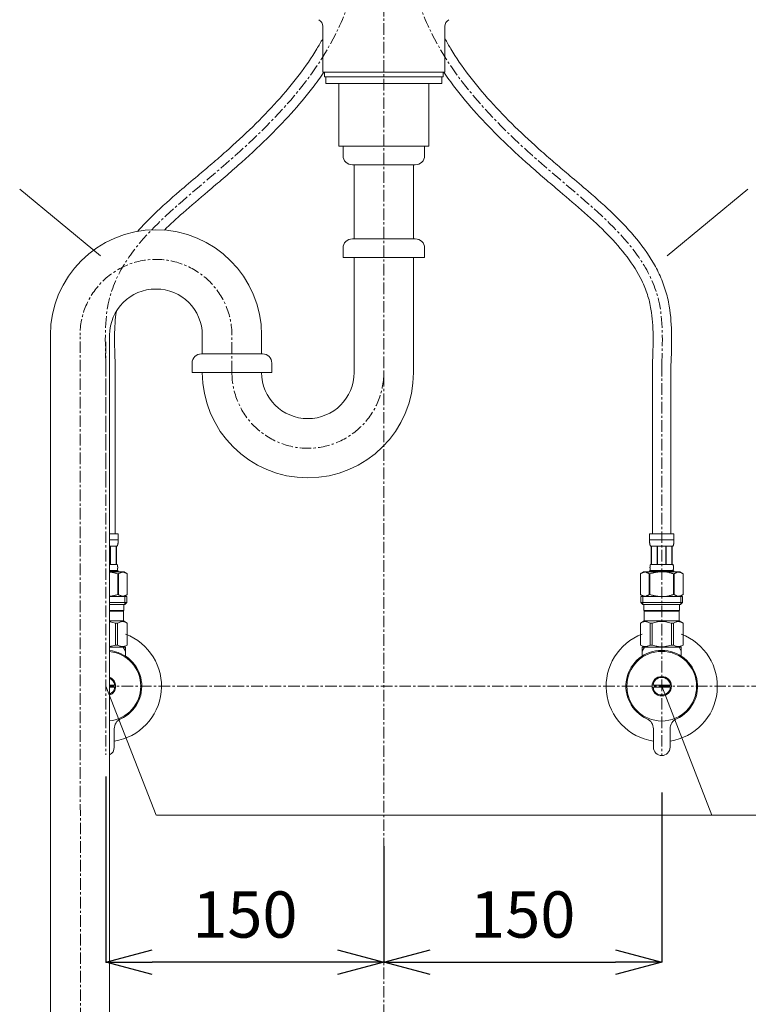
# Model space of a CAD drawing. Units: millimetres. Extents: x 327 to 4527, y -1393 to 4235.
# Drawn here: x 1430 to 1823, y 1296 to 1828 of the extents above; entities that cross this region are included whole.
import ezdxf

# ---------------------------------------------------------------- set-up
doc = ezdxf.new("R2010")
doc.units = ezdxf.units.MM
doc.linetypes.add('CENTER1', pattern=[10, 6.25, -1.25, 1.25, -1.25])
doc.layers.get('0').update_dxf_attribs({"lineweight": 5})
for name, color, linetype, lineweight in [('中心線', 1, 'CENTER1', 0), ('寸法', 3, 'Continuous', 5), ('文字', 4, 'Continuous', 15), ('止水栓', 252, 'Continuous', 15), ('洗面', 150, 'Continuous', 15), ('配管', 31, 'Continuous', 15)]:
    doc.layers.add(name, color=color, linetype=linetype, lineweight=lineweight)
doc.styles.add('japanese', font='romans.shx', dxfattribs={"bigfont": 'bigfont.shx'})
doc.dimstyles.new('KIHON', dxfattribs={"dimscale": 10, "dimtxt": 2.5, "dimasz": 2.5, "dimexe": 0, "dimexo": 2, "dimgap": 1, "dimtad": 1, "dimdec": 0, "dimdsep": 46, "dimtxsty": 'japanese', "dimblk": 'OPEN30', "dimcen": 2.5, "dimadec": 0, "dimazin": 0, "dimtfac": 1, "dimtdec": 0, "dimtmove": 0, "dimatfit": 0, "dimfxl": 1, "dimarcsym": 0})

# ---------------------------------------------------------------- blocks, each defined once
blk = doc.blocks.new('_Open30')
at = {"color": 0, "linetype": 'ByBlock', "lineweight": -2}
for p, q in [((-1, 0.268), (0, 0)), ((0, 0), (-1, -0.268)), ((0, 0), (-1, 0))]:
    blk.add_line(p, q, dxfattribs=at)
blk = doc.blocks.new('*D23')
at = {"layer": 'Defpoints', "color": 0, "transparency": 16777216}
for p in [(1776.54, 1430.09), (1626.54, 1401.22), (1776.54, 1318.53)]:
    blk.add_point(p, dxfattribs=at)
at = {"layer": '寸法', "color": 0, "lineweight": -2, "transparency": 16777216}
for p, q in [((1776.54, 1410.09), (1776.54, 1318.53)), ((1626.54, 1381.22), (1626.54, 1318.53)), ((1651.54, 1318.53), (1751.54, 1318.53))]:
    blk.add_line(p, q, dxfattribs=at)
at = {"layer": '寸法', "color": 0, "lineweight": -2, "transparency": 16777216, "xscale": 25, "yscale": 25, "zscale": 25, "rotation": 180}
blk.add_blockref('_Open30', (1626.54, 1318.53), dxfattribs=at)
at = {"layer": '寸法', "color": 0, "lineweight": -2, "transparency": 16777216, "xscale": 25, "yscale": 25, "zscale": 25}
blk.add_blockref('_Open30', (1776.54, 1318.53), dxfattribs=at)
at = {"layer": '寸法', "color": 0, "transparency": 16777216, "insert": (1701.54, 1341.03), "char_height": 25, "attachment_point": 5, "style": 'japanese'}
blk.add_mtext('150', dxfattribs=at)
blk = doc.blocks.new('*D24')
at = {"layer": 'Defpoints', "color": 0, "transparency": 16777216}
for p in [(1476.54, 1438.83), (1626.54, 1401.22), (1476.54, 1318.53)]:
    blk.add_point(p, dxfattribs=at)
at = {"layer": '寸法', "color": 0, "lineweight": -2, "transparency": 16777216}
for p, q in [((1476.54, 1418.83), (1476.54, 1318.53)), ((1626.54, 1381.22), (1626.54, 1318.53)), ((1601.54, 1318.53), (1501.54, 1318.53))]:
    blk.add_line(p, q, dxfattribs=at)
at = {"layer": '寸法', "color": 0, "lineweight": -2, "transparency": 16777216, "xscale": 25, "yscale": 25, "zscale": 25, "rotation": 180}
blk.add_blockref('_Open30', (1476.54, 1318.53), dxfattribs=at)
at = {"layer": '寸法', "color": 0, "lineweight": -2, "transparency": 16777216, "xscale": 25, "yscale": 25, "zscale": 25}
blk.add_blockref('_Open30', (1626.54, 1318.53), dxfattribs=at)
at = {"layer": '寸法', "color": 0, "transparency": 16777216, "insert": (1551.54, 1341.03), "char_height": 25, "attachment_point": 5, "style": 'japanese'}
blk.add_mtext('150', dxfattribs=at)

msp = doc.modelspace()

# ---------------------------------------------------------------- linework, layer by layer
at = {"layer": '中心線'}
for p, q in [((1626.54, 2125.64), (1626.54, 1036.49)), ((1462.96, 1047.59), (1462.54, 1657.11)), ((1544.54, 1637.11), (1544.54, 1658.11)), ((1476.54, 1653.59), (1476.54, 1580.59)), ((1476.54, 1641.2), (1476.54, 1430.59)), ((1776.54, 1641.2), (1776.54, 1430.59)), ((1851.19, 1467.59), (1478.54, 1467.59))]:
    msp.add_line(p, q, dxfattribs=at)
for centre, start, end in [((1503.54, 1657.11), 0, 180), ((1585.54, 1637.11), 180, 0)]:
    msp.add_arc(centre, 41, start, end, dxfattribs=at)
for points in [[(1476.54, 1641.2), (1478.26, 1676.23), (1536.19, 1745.3), (1601.92, 1822.7), (1621.54, 1942.6)], [(1776.54, 1641.2), (1774.81, 1676.23), (1716.89, 1745.3), (1651.16, 1822.7), (1631.54, 1942.6)]]:
    msp.add_spline(points, degree=3, dxfattribs=at)
at = {"layer": '文字'}
for p, q in [((1429.99, 1735.96), (1473.58, 1700.09)), ((1823.09, 1735.96), (1779.5, 1700.09)), ((1476.54, 1467.59), (1503.64, 1397.97)), ((1776.54, 1467.59), (1803.64, 1397.97)), ((1503.78, 1397.97), (1914.68, 1397.97))]:
    msp.add_line(p, q, dxfattribs=at)
at = {"layer": '止水栓'}
for p, q in [((1481.54, 1641.2), (1481.54, 1549.86)), ((1771.54, 1641.2), (1771.54, 1549.86)), ((1781.54, 1641.2), (1781.54, 1549.86)), ((1483.14, 1549.86), (1478.54, 1549.86)), ((1483.14, 1549.86), (1483.14, 1546.44)), ((1769.94, 1549.86), (1769.94, 1546.44)), ((1769.94, 1549.86), (1783.14, 1549.86)), ((1783.14, 1546.44), (1783.14, 1549.86)), ((1478.54, 1546.56), (1483.14, 1546.56)), ((1478.54, 1543.26), (1482.59, 1543.26)), ((1478.74, 1543.26), (1478.74, 1533.36)), ((1478.97, 1543.26), (1478.97, 1533.36)), ((1482.06, 1543.26), (1482.06, 1533.36)), ((1482.08, 1543.26), (1482.08, 1533.36)), ((1482.18, 1543.26), (1482.18, 1533.36)), ((1482.59, 1543.26), (1482.64, 1543.36)), ((1482.64, 1543.36), (1482.69, 1543.46)), ((1482.69, 1543.46), (1482.74, 1543.56)), ((1482.74, 1543.56), (1482.78, 1543.67)), ((1482.78, 1543.67), (1482.81, 1543.77)), ((1482.81, 1543.77), (1482.85, 1543.88)), ((1482.85, 1543.88), (1482.88, 1543.98)), ((1482.88, 1543.98), (1482.91, 1544.09)), ((1482.91, 1544.09), (1482.93, 1544.2)), ((1482.93, 1544.2), (1482.96, 1544.31)), ((1482.96, 1544.31), (1482.98, 1544.42)), ((1482.98, 1544.42), (1483, 1544.53)), ((1483, 1544.53), (1483.01, 1544.64)), ((1483.01, 1544.64), (1483.03, 1544.75)), ((1483.03, 1544.75), (1483.05, 1544.86)), ((1483.05, 1544.86), (1483.06, 1544.97)), ((1483.06, 1544.97), (1483.07, 1545.08)), ((1483.07, 1545.08), (1483.08, 1545.19)), ((1483.08, 1545.19), (1483.09, 1545.3)), ((1483.09, 1545.3), (1483.1, 1545.42)), ((1483.1, 1545.42), (1483.11, 1545.53)), ((1483.11, 1545.53), (1483.12, 1545.64)), ((1483.12, 1545.76), (1483.13, 1545.87)), ((1483.12, 1545.64), (1483.12, 1545.76)), ((1483.13, 1546.1), (1483.14, 1546.21)), ((1483.13, 1545.98), (1483.13, 1546.1)), ((1483.13, 1545.87), (1483.13, 1545.98)), ((1483.14, 1546.33), (1483.14, 1546.44)), ((1483.14, 1546.21), (1483.14, 1546.33)), ((1783.14, 1546.56), (1769.94, 1546.56)), ((1769.94, 1546.33), (1769.94, 1546.44)), ((1769.94, 1546.21), (1769.94, 1546.33)), ((1769.95, 1546.1), (1769.94, 1546.21)), ((1769.95, 1545.98), (1769.95, 1546.1)), ((1769.95, 1545.87), (1769.95, 1545.98)), ((1769.96, 1545.76), (1769.95, 1545.87)), ((1769.96, 1545.64), (1769.96, 1545.76)), ((1769.97, 1545.53), (1769.96, 1545.64)), ((1769.98, 1545.42), (1769.97, 1545.53)), ((1769.99, 1545.3), (1769.98, 1545.42)), ((1770, 1545.19), (1769.99, 1545.3)), ((1770.01, 1545.08), (1770, 1545.19)), ((1770.02, 1544.97), (1770.01, 1545.08)), ((1770.03, 1544.86), (1770.02, 1544.97)), ((1770.05, 1544.75), (1770.03, 1544.86)), ((1770.06, 1544.64), (1770.05, 1544.75)), ((1770.08, 1544.53), (1770.06, 1544.64)), ((1770.1, 1544.42), (1770.08, 1544.53)), ((1770.12, 1544.31), (1770.1, 1544.42)), ((1770.15, 1544.2), (1770.12, 1544.31)), ((1770.17, 1544.09), (1770.15, 1544.2)), ((1770.2, 1543.98), (1770.17, 1544.09)), ((1770.23, 1543.88), (1770.2, 1543.98)), ((1770.27, 1543.77), (1770.23, 1543.88)), ((1770.3, 1543.67), (1770.27, 1543.77)), ((1770.34, 1543.56), (1770.3, 1543.67)), ((1770.39, 1543.46), (1770.34, 1543.56)), ((1770.44, 1543.36), (1770.39, 1543.46)), ((1770.49, 1543.26), (1770.44, 1543.36)), ((1782.59, 1543.26), (1770.49, 1543.26)), ((1770.9, 1543.26), (1770.9, 1533.36)), ((1771, 1543.26), (1771, 1533.36)), ((1771.02, 1543.26), (1771.02, 1533.36)), ((1774.11, 1543.26), (1774.11, 1533.36)), ((1774.34, 1543.26), (1774.34, 1533.36)), ((1778.74, 1543.26), (1778.74, 1533.36)), ((1778.97, 1543.26), (1778.97, 1533.36)), ((1782.06, 1533.36), (1782.06, 1543.26)), ((1782.08, 1543.26), (1782.08, 1533.36)), ((1782.18, 1543.26), (1782.18, 1533.36)), ((1782.59, 1543.26), (1782.64, 1543.36)), ((1782.64, 1543.36), (1782.69, 1543.46)), ((1782.69, 1543.46), (1782.74, 1543.56)), ((1782.74, 1543.56), (1782.78, 1543.67)), ((1782.78, 1543.67), (1782.81, 1543.77)), ((1782.81, 1543.77), (1782.85, 1543.88)), ((1782.85, 1543.88), (1782.88, 1543.98)), ((1782.88, 1543.98), (1782.91, 1544.09)), ((1782.88, 1543.98), (1782.91, 1544.09)), ((1782.91, 1544.09), (1782.93, 1544.2)), ((1782.93, 1544.2), (1782.96, 1544.31)), ((1782.96, 1544.31), (1782.98, 1544.42)), ((1782.98, 1544.42), (1783, 1544.53)), ((1783, 1544.53), (1783.01, 1544.64)), ((1783.01, 1544.64), (1783.03, 1544.75)), ((1783.03, 1544.75), (1783.05, 1544.86)), ((1783.05, 1544.86), (1783.06, 1544.97)), ((1783.06, 1544.97), (1783.07, 1545.08)), ((1783.07, 1545.08), (1783.08, 1545.19)), ((1783.08, 1545.19), (1783.09, 1545.3)), ((1783.09, 1545.3), (1783.1, 1545.42)), ((1783.1, 1545.42), (1783.11, 1545.53)), ((1783.11, 1545.53), (1783.12, 1545.64)), ((1783.12, 1545.76), (1783.13, 1545.87)), ((1783.12, 1545.64), (1783.12, 1545.76)), ((1783.13, 1546.1), (1783.14, 1546.21)), ((1783.13, 1545.98), (1783.13, 1546.1)), ((1783.13, 1545.87), (1783.13, 1545.98)), ((1783.14, 1546.33), (1783.14, 1546.44)), ((1783.14, 1546.21), (1783.14, 1546.33)), ((1482.59, 1533.36), (1478.54, 1533.36)), ((1482.62, 1533.31), (1482.59, 1533.36)), ((1482.64, 1533.26), (1482.62, 1533.31)), ((1482.66, 1533.21), (1482.64, 1533.26)), ((1482.68, 1533.16), (1482.66, 1533.21)), ((1482.7, 1533.11), (1482.68, 1533.16)), ((1482.71, 1533.06), (1482.7, 1533.11)), ((1482.73, 1533.01), (1482.71, 1533.06)), ((1482.74, 1532.96), (1482.73, 1533.01)), ((1482.75, 1532.91), (1482.74, 1532.96)), ((1482.76, 1532.86), (1482.75, 1532.91)), ((1482.77, 1532.81), (1482.76, 1532.86)), ((1482.78, 1532.76), (1482.77, 1532.81)), ((1482.79, 1532.71), (1482.78, 1532.76)), ((1482.8, 1532.66), (1482.79, 1532.71)), ((1482.81, 1532.61), (1482.8, 1532.66)), ((1482.82, 1532.56), (1482.81, 1532.61)), ((1482.82, 1532.51), (1482.82, 1532.56)), ((1482.83, 1532.46), (1482.82, 1532.51)), ((1482.84, 1532.41), (1482.83, 1532.46)), ((1482.84, 1532.36), (1482.84, 1532.41)), ((1482.85, 1532.31), (1482.84, 1532.36)), ((1482.85, 1532.26), (1482.85, 1532.31)), ((1482.86, 1532.21), (1482.85, 1532.26)), ((1482.86, 1532.16), (1482.86, 1532.21)), ((1482.86, 1532.11), (1482.86, 1532.16)), ((1482.87, 1532.06), (1482.86, 1532.11)), ((1482.87, 1532.01), (1482.87, 1532.06)), ((1482.87, 1531.96), (1482.87, 1532.01)), ((1482.87, 1531.91), (1482.87, 1531.96)), ((1482.87, 1531.86), (1482.87, 1531.91)), ((1482.87, 1531.81), (1482.87, 1531.86)), ((1482.88, 1531.76), (1482.87, 1531.81)), ((1482.87, 1531.61), (1482.88, 1531.66)), ((1482.88, 1531.71), (1482.88, 1531.76)), ((1482.88, 1531.66), (1482.88, 1531.71)), ((1770.2, 1531.81), (1770.21, 1531.86)), ((1770.2, 1531.76), (1770.2, 1531.81)), ((1770.2, 1531.71), (1770.2, 1531.76)), ((1770.2, 1531.66), (1770.2, 1531.71)), ((1770.2, 1531.61), (1770.2, 1531.66)), ((1770.21, 1532.06), (1770.22, 1532.11)), ((1770.21, 1532.01), (1770.21, 1532.06)), ((1770.21, 1531.96), (1770.21, 1532.01)), ((1770.21, 1531.91), (1770.21, 1531.96)), ((1770.21, 1531.86), (1770.21, 1531.91)), ((1770.22, 1532.21), (1770.23, 1532.26)), ((1770.22, 1532.16), (1770.22, 1532.21)), ((1770.22, 1532.11), (1770.22, 1532.16)), ((1770.23, 1532.31), (1770.24, 1532.36)), ((1770.23, 1532.26), (1770.23, 1532.31)), ((1770.24, 1532.41), (1770.25, 1532.46)), ((1770.24, 1532.36), (1770.24, 1532.41)), ((1770.25, 1532.51), (1770.26, 1532.56)), ((1770.25, 1532.46), (1770.25, 1532.51)), ((1770.26, 1532.56), (1770.27, 1532.61)), ((1770.27, 1532.61), (1770.28, 1532.66)), ((1770.28, 1532.66), (1770.29, 1532.71)), ((1770.29, 1532.76), (1770.3, 1532.81)), ((1770.29, 1532.71), (1770.29, 1532.76)), ((1770.3, 1532.81), (1770.32, 1532.86)), ((1770.32, 1532.86), (1770.33, 1532.91)), ((1770.33, 1532.91), (1770.34, 1532.96)), ((1770.34, 1532.96), (1770.35, 1533.01)), ((1770.35, 1533.01), (1770.37, 1533.06)), ((1770.37, 1533.06), (1770.38, 1533.11)), ((1770.38, 1533.11), (1770.4, 1533.16)), ((1770.4, 1533.16), (1770.42, 1533.21)), ((1770.42, 1533.21), (1770.44, 1533.26)), ((1770.44, 1533.26), (1770.46, 1533.31)), ((1770.46, 1533.31), (1770.49, 1533.36)), ((1770.49, 1533.36), (1782.59, 1533.36)), ((1782.62, 1533.31), (1782.59, 1533.36)), ((1782.64, 1533.26), (1782.62, 1533.31)), ((1782.66, 1533.21), (1782.64, 1533.26)), ((1782.68, 1533.16), (1782.66, 1533.21)), ((1782.7, 1533.11), (1782.68, 1533.16)), ((1782.71, 1533.06), (1782.7, 1533.11)), ((1782.73, 1533.01), (1782.71, 1533.06)), ((1782.74, 1532.96), (1782.73, 1533.01)), ((1782.75, 1532.91), (1782.74, 1532.96)), ((1782.76, 1532.86), (1782.75, 1532.91)), ((1782.77, 1532.81), (1782.76, 1532.86)), ((1782.78, 1532.76), (1782.77, 1532.81)), ((1782.79, 1532.71), (1782.78, 1532.76)), ((1782.8, 1532.66), (1782.79, 1532.71)), ((1782.81, 1532.61), (1782.8, 1532.66)), ((1782.82, 1532.56), (1782.81, 1532.61)), ((1782.82, 1532.51), (1782.82, 1532.56)), ((1782.83, 1532.46), (1782.82, 1532.51)), ((1782.84, 1532.41), (1782.83, 1532.46)), ((1782.84, 1532.36), (1782.84, 1532.41)), ((1782.85, 1532.31), (1782.84, 1532.36)), ((1782.85, 1532.26), (1782.85, 1532.31)), ((1782.86, 1532.21), (1782.85, 1532.26)), ((1782.86, 1532.16), (1782.86, 1532.21)), ((1782.86, 1532.11), (1782.86, 1532.16)), ((1782.87, 1532.06), (1782.86, 1532.11)), ((1782.87, 1532.01), (1782.87, 1532.06)), ((1782.87, 1531.96), (1782.87, 1532.01)), ((1782.87, 1531.91), (1782.87, 1531.96)), ((1782.87, 1531.91), (1782.87, 1531.96)), ((1782.87, 1531.86), (1782.87, 1531.91)), ((1782.87, 1531.81), (1782.87, 1531.86)), ((1782.88, 1531.76), (1782.87, 1531.81)), ((1782.87, 1531.61), (1782.88, 1531.66)), ((1782.88, 1531.71), (1782.88, 1531.76)), ((1782.88, 1531.66), (1782.88, 1531.71)), ((1478.54, 1530.06), (1482.59, 1530.06)), ((1478.54, 1529.84), (1483.14, 1529.84)), ((1486.39, 1529.29), (1478.54, 1529.29)), ((1478.54, 1529.25), (1478.65, 1529.23)), ((1478.65, 1529.23), (1479.07, 1529.17)), ((1479.07, 1529.17), (1479.49, 1529.11)), ((1479.91, 1529.04), (1479.49, 1529.11)), ((1479.49, 1529.11), (1479.91, 1529.04)), ((1479.91, 1529.04), (1480.33, 1528.96)), ((1480.33, 1528.96), (1479.91, 1529.04)), ((1480.33, 1528.96), (1480.75, 1528.87)), ((1481.18, 1528.78), (1480.75, 1528.87)), ((1480.75, 1528.87), (1481.18, 1528.78)), ((1481.61, 1528.68), (1481.18, 1528.78)), ((1481.18, 1528.78), (1481.61, 1528.68)), ((1482.04, 1528.57), (1481.61, 1528.68)), ((1481.61, 1528.68), (1482.04, 1528.57)), ((1482.47, 1528.45), (1482.04, 1528.57)), ((1482.04, 1528.57), (1482.47, 1528.45)), ((1482.91, 1528.33), (1482.47, 1528.45)), ((1482.47, 1528.45), (1482.91, 1528.33)), ((1482.59, 1530.06), (1482.62, 1530.11)), ((1482.59, 1530.06), (1482.59, 1529.84)), ((1482.62, 1530.11), (1482.64, 1530.16)), ((1482.64, 1530.16), (1482.66, 1530.21)), ((1482.66, 1530.21), (1482.68, 1530.26)), ((1482.68, 1530.26), (1482.7, 1530.31)), ((1482.7, 1530.31), (1482.71, 1530.36)), ((1482.71, 1530.36), (1482.73, 1530.41)), ((1482.73, 1530.41), (1482.74, 1530.46)), ((1482.74, 1530.46), (1482.75, 1530.51)), ((1482.75, 1530.51), (1482.76, 1530.56)), ((1482.76, 1530.56), (1482.77, 1530.61)), ((1482.77, 1530.61), (1482.78, 1530.66)), ((1482.78, 1530.66), (1482.79, 1530.71)), ((1482.79, 1530.71), (1482.8, 1530.76)), ((1482.8, 1530.76), (1482.81, 1530.81)), ((1482.81, 1530.81), (1482.82, 1530.86)), ((1482.81, 1530.81), (1482.82, 1530.86)), ((1482.82, 1530.91), (1482.83, 1530.96)), ((1482.82, 1530.86), (1482.82, 1530.91)), ((1482.83, 1530.96), (1482.84, 1531.01)), ((1482.84, 1531.06), (1482.85, 1531.11)), ((1482.84, 1531.01), (1482.84, 1531.06)), ((1482.85, 1531.16), (1482.86, 1531.21)), ((1482.85, 1531.11), (1482.85, 1531.16)), ((1482.86, 1531.31), (1482.87, 1531.36)), ((1482.86, 1531.26), (1482.86, 1531.31)), ((1482.86, 1531.21), (1482.86, 1531.26)), ((1482.87, 1531.56), (1482.87, 1531.61)), ((1482.87, 1531.51), (1482.87, 1531.56)), ((1482.87, 1531.46), (1482.87, 1531.51)), ((1482.87, 1531.41), (1482.87, 1531.46)), ((1482.87, 1531.36), (1482.87, 1531.41)), ((1482.91, 1528.33), (1482.91, 1517.04)), ((1483.26, 1528.33), (1482.91, 1528.33)), ((1483.14, 1529.84), (1483.14, 1529.29)), ((1483.26, 1528.33), (1483.48, 1528.45)), ((1483.48, 1528.45), (1483.26, 1528.33)), ((1483.26, 1528.33), (1483.26, 1517.04)), ((1483.7, 1528.57), (1483.48, 1528.45)), ((1483.48, 1528.45), (1483.7, 1528.57)), ((1483.92, 1528.68), (1483.7, 1528.57)), ((1483.7, 1528.57), (1483.92, 1528.68)), ((1484.13, 1528.78), (1483.92, 1528.68)), ((1483.92, 1528.68), (1484.13, 1528.78)), ((1484.13, 1528.78), (1484.34, 1528.87)), ((1484.34, 1528.87), (1484.13, 1528.78)), ((1484.55, 1528.96), (1484.34, 1528.87)), ((1484.76, 1529.04), (1484.55, 1528.96)), ((1484.97, 1529.11), (1484.76, 1529.04)), ((1485.18, 1529.17), (1484.97, 1529.11)), ((1485.39, 1529.23), (1485.18, 1529.17)), ((1485.6, 1529.29), (1485.39, 1529.23)), ((1485.91, 1529.23), (1485.7, 1529.29)), ((1486.12, 1529.17), (1485.91, 1529.23)), ((1486.33, 1529.11), (1486.12, 1529.17)), ((1486.54, 1529.04), (1486.33, 1529.11)), ((1486.39, 1529.29), (1488.04, 1528.33)), ((1486.75, 1528.96), (1486.54, 1529.04)), ((1486.96, 1528.87), (1486.75, 1528.96)), ((1487.17, 1528.78), (1486.96, 1528.87)), ((1487.39, 1528.68), (1487.17, 1528.78)), ((1487.6, 1528.57), (1487.39, 1528.68)), ((1487.82, 1528.45), (1487.6, 1528.57)), ((1488.04, 1528.33), (1487.82, 1528.45)), ((1488.04, 1528.33), (1488.04, 1528.33)), ((1488.04, 1528.33), (1488.04, 1517.04)), ((1488.04, 1528.33), (1488.04, 1517.04)), ((1766.69, 1529.29), (1765.04, 1528.33)), ((1765.04, 1528.33), (1765.26, 1528.45)), ((1765.04, 1528.33), (1765.04, 1528.33)), ((1765.04, 1528.33), (1765.04, 1517.04)), ((1765.04, 1528.33), (1765.04, 1517.04)), ((1765.26, 1528.45), (1765.48, 1528.57)), ((1765.48, 1528.57), (1765.69, 1528.68)), ((1765.69, 1528.68), (1765.9, 1528.78)), ((1765.9, 1528.78), (1766.12, 1528.87)), ((1766.12, 1528.87), (1766.33, 1528.96)), ((1766.33, 1528.96), (1766.54, 1529.04)), ((1766.54, 1529.04), (1766.75, 1529.11)), ((1766.69, 1529.29), (1786.39, 1529.29)), ((1766.75, 1529.11), (1766.96, 1529.17)), ((1766.96, 1529.17), (1767.17, 1529.23)), ((1767.17, 1529.23), (1767.38, 1529.29)), ((1767.48, 1529.29), (1767.69, 1529.23)), ((1767.69, 1529.23), (1767.9, 1529.17)), ((1767.9, 1529.17), (1768.11, 1529.11)), ((1768.11, 1529.11), (1768.32, 1529.04)), ((1768.32, 1529.04), (1768.53, 1528.96)), ((1768.53, 1528.96), (1768.74, 1528.87)), ((1768.95, 1528.78), (1768.74, 1528.87)), ((1768.74, 1528.87), (1768.95, 1528.78)), ((1768.95, 1528.78), (1769.16, 1528.68)), ((1769.16, 1528.68), (1768.95, 1528.78)), ((1769.16, 1528.68), (1769.38, 1528.57)), ((1769.38, 1528.57), (1769.16, 1528.68)), ((1769.38, 1528.57), (1769.6, 1528.45)), ((1769.6, 1528.45), (1769.38, 1528.57)), ((1769.82, 1528.33), (1769.6, 1528.45)), ((1769.6, 1528.45), (1769.82, 1528.33)), ((1769.82, 1528.33), (1769.82, 1517.04)), ((1769.82, 1528.33), (1770.17, 1528.33)), ((1769.94, 1529.84), (1769.94, 1529.29)), ((1783.14, 1529.84), (1769.94, 1529.84)), ((1770.17, 1528.33), (1770.61, 1528.45)), ((1770.61, 1528.45), (1770.17, 1528.33)), ((1770.17, 1528.33), (1770.17, 1517.04)), ((1770.21, 1531.56), (1770.2, 1531.61)), ((1770.21, 1531.51), (1770.21, 1531.56)), ((1770.21, 1531.46), (1770.21, 1531.51)), ((1770.21, 1531.41), (1770.21, 1531.46)), ((1770.21, 1531.36), (1770.21, 1531.41)), ((1770.22, 1531.31), (1770.21, 1531.36)), ((1770.22, 1531.26), (1770.22, 1531.31)), ((1770.22, 1531.21), (1770.22, 1531.26)), ((1770.23, 1531.16), (1770.22, 1531.21)), ((1770.23, 1531.11), (1770.23, 1531.16)), ((1770.24, 1531.06), (1770.23, 1531.11)), ((1770.24, 1531.01), (1770.24, 1531.06)), ((1770.25, 1530.96), (1770.24, 1531.01)), ((1770.25, 1530.91), (1770.25, 1530.96)), ((1770.26, 1530.86), (1770.25, 1530.91)), ((1770.27, 1530.81), (1770.26, 1530.86)), ((1770.27, 1530.81), (1770.26, 1530.86)), ((1770.28, 1530.76), (1770.27, 1530.81)), ((1770.29, 1530.71), (1770.28, 1530.76)), ((1770.29, 1530.66), (1770.29, 1530.71)), ((1770.3, 1530.61), (1770.29, 1530.66)), ((1770.32, 1530.56), (1770.3, 1530.61)), ((1770.33, 1530.51), (1770.32, 1530.56)), ((1770.34, 1530.46), (1770.33, 1530.51)), ((1770.35, 1530.41), (1770.34, 1530.46)), ((1770.37, 1530.36), (1770.35, 1530.41)), ((1770.38, 1530.31), (1770.37, 1530.36)), ((1770.4, 1530.26), (1770.38, 1530.31)), ((1770.42, 1530.21), (1770.4, 1530.26)), ((1770.44, 1530.16), (1770.42, 1530.21)), ((1770.46, 1530.11), (1770.44, 1530.16)), ((1770.49, 1530.06), (1770.46, 1530.11)), ((1782.59, 1530.06), (1770.49, 1530.06)), ((1770.49, 1530.06), (1770.49, 1529.84)), ((1770.61, 1528.45), (1771.04, 1528.57)), ((1771.04, 1528.57), (1770.61, 1528.45)), ((1771.04, 1528.57), (1771.47, 1528.68)), ((1771.47, 1528.68), (1771.04, 1528.57)), ((1771.47, 1528.68), (1771.9, 1528.78)), ((1771.9, 1528.78), (1771.47, 1528.68)), ((1771.9, 1528.78), (1772.33, 1528.87)), ((1772.33, 1528.87), (1771.9, 1528.78)), ((1772.75, 1528.96), (1772.33, 1528.87)), ((1773.17, 1529.04), (1772.75, 1528.96)), ((1772.75, 1528.96), (1773.17, 1529.04)), ((1773.17, 1529.04), (1773.59, 1529.11)), ((1773.59, 1529.11), (1773.17, 1529.04)), ((1774.01, 1529.17), (1773.59, 1529.11)), ((1774.43, 1529.23), (1774.01, 1529.17)), ((1774.85, 1529.29), (1774.43, 1529.23)), ((1782.47, 1528.45), (1782.91, 1528.33)), ((1782.59, 1530.06), (1782.62, 1530.11)), ((1782.59, 1530.06), (1782.59, 1529.84)), ((1782.62, 1530.11), (1782.64, 1530.16)), ((1782.64, 1530.16), (1782.66, 1530.21)), ((1782.66, 1530.21), (1782.68, 1530.26)), ((1782.68, 1530.26), (1782.7, 1530.31)), ((1782.7, 1530.31), (1782.71, 1530.36)), ((1782.71, 1530.36), (1782.73, 1530.41)), ((1782.73, 1530.41), (1782.74, 1530.46)), ((1782.74, 1530.46), (1782.75, 1530.51)), ((1782.75, 1530.51), (1782.76, 1530.56)), ((1782.76, 1530.56), (1782.77, 1530.61)), ((1782.77, 1530.61), (1782.78, 1530.66)), ((1782.78, 1530.66), (1782.79, 1530.71)), ((1782.79, 1530.71), (1782.8, 1530.76)), ((1782.8, 1530.76), (1782.81, 1530.81)), ((1782.81, 1530.81), (1782.82, 1530.86)), ((1782.82, 1530.91), (1782.83, 1530.96)), ((1782.82, 1530.86), (1782.82, 1530.91)), ((1782.83, 1530.96), (1782.84, 1531.01)), ((1782.84, 1531.06), (1782.85, 1531.11)), ((1782.84, 1531.01), (1782.84, 1531.06)), ((1782.85, 1531.16), (1782.86, 1531.21)), ((1782.85, 1531.11), (1782.85, 1531.16)), ((1782.86, 1531.31), (1782.87, 1531.36)), ((1782.86, 1531.26), (1782.86, 1531.31)), ((1782.86, 1531.21), (1782.86, 1531.26)), ((1782.87, 1531.56), (1782.87, 1531.61)), ((1782.87, 1531.51), (1782.87, 1531.56)), ((1782.87, 1531.46), (1782.87, 1531.51)), ((1782.87, 1531.41), (1782.87, 1531.46)), ((1782.87, 1531.36), (1782.87, 1531.41)), ((1782.91, 1528.33), (1782.91, 1517.04)), ((1783.26, 1528.33), (1782.91, 1528.33)), ((1783.14, 1529.84), (1783.14, 1529.29)), ((1783.48, 1528.45), (1783.26, 1528.33)), ((1783.26, 1528.33), (1783.48, 1528.45)), ((1783.26, 1528.33), (1783.26, 1517.04)), ((1783.48, 1528.45), (1783.7, 1528.57)), ((1783.7, 1528.57), (1783.48, 1528.45)), ((1783.92, 1528.68), (1783.7, 1528.57)), ((1783.7, 1528.57), (1783.92, 1528.68)), ((1783.92, 1528.68), (1784.13, 1528.78)), ((1784.13, 1528.78), (1783.92, 1528.68)), ((1784.34, 1528.87), (1784.13, 1528.78)), ((1784.13, 1528.78), (1784.34, 1528.87)), ((1784.55, 1528.96), (1784.34, 1528.87)), ((1784.34, 1528.87), (1784.55, 1528.96)), ((1784.76, 1529.04), (1784.55, 1528.96)), ((1784.55, 1528.96), (1784.76, 1529.04)), ((1784.97, 1529.11), (1784.76, 1529.04)), ((1785.18, 1529.17), (1784.97, 1529.11)), ((1785.39, 1529.23), (1785.18, 1529.17)), ((1785.6, 1529.29), (1785.39, 1529.23)), ((1785.91, 1529.23), (1785.7, 1529.29)), ((1786.12, 1529.17), (1785.91, 1529.23)), ((1786.33, 1529.11), (1786.12, 1529.17)), ((1786.54, 1529.04), (1786.33, 1529.11)), ((1786.39, 1529.29), (1788.04, 1528.33)), ((1786.75, 1528.96), (1786.54, 1529.04)), ((1786.96, 1528.87), (1786.75, 1528.96)), ((1787.17, 1528.78), (1786.96, 1528.87)), ((1787.39, 1528.68), (1787.17, 1528.78)), ((1787.6, 1528.57), (1787.39, 1528.68)), ((1787.82, 1528.45), (1787.6, 1528.57)), ((1788.04, 1528.33), (1787.82, 1528.45)), ((1788.04, 1528.33), (1788.04, 1517.04)), ((1788.04, 1528.33), (1788.04, 1528.33)), ((1478.23, 1516.09), (1478.65, 1516.14)), ((1487.81, 1516.09), (1478.54, 1516.09)), ((1478.65, 1516.14), (1479.07, 1516.2)), ((1479.07, 1516.2), (1479.49, 1516.26)), ((1479.49, 1516.26), (1479.91, 1516.34)), ((1479.91, 1516.34), (1480.33, 1516.42)), ((1480.33, 1516.42), (1480.75, 1516.5)), ((1480.75, 1516.5), (1481.18, 1516.6)), ((1481.18, 1516.6), (1481.61, 1516.7)), ((1481.61, 1516.7), (1482.04, 1516.8)), ((1482.04, 1516.8), (1482.47, 1516.92)), ((1482.47, 1516.92), (1482.91, 1517.04)), ((1483.26, 1517.04), (1482.91, 1517.04)), ((1483.26, 1517.04), (1483.48, 1516.92)), ((1483.48, 1516.92), (1483.7, 1516.8)), ((1483.7, 1516.8), (1483.92, 1516.7)), ((1483.92, 1516.7), (1484.13, 1516.6)), ((1484.13, 1516.6), (1484.34, 1516.5)), ((1484.34, 1516.5), (1484.55, 1516.42)), ((1484.55, 1516.42), (1484.76, 1516.34)), ((1484.76, 1516.34), (1484.97, 1516.26)), ((1484.97, 1516.26), (1485.18, 1516.2)), ((1485.18, 1516.2), (1485.39, 1516.14)), ((1485.39, 1516.14), (1485.6, 1516.09)), ((1485.7, 1516.09), (1485.91, 1516.14)), ((1485.91, 1516.14), (1486.12, 1516.2)), ((1486.12, 1516.2), (1486.33, 1516.26)), ((1486.33, 1516.26), (1486.54, 1516.34)), ((1488.04, 1517.04), (1486.39, 1516.09)), ((1486.54, 1516.34), (1486.75, 1516.42)), ((1486.75, 1516.42), (1486.96, 1516.5)), ((1486.77, 1516.09), (1486.77, 1511.69)), ((1486.96, 1516.5), (1487.17, 1516.6)), ((1487.17, 1516.6), (1487.39, 1516.7)), ((1487.39, 1516.7), (1487.6, 1516.8)), ((1487.6, 1516.8), (1487.82, 1516.92)), ((1487.81, 1516.09), (1487.81, 1512.79)), ((1487.82, 1516.92), (1488.04, 1517.04)), ((1488.04, 1517.04), (1488.04, 1517.04)), ((1765.26, 1516.92), (1765.04, 1517.04)), ((1765.04, 1517.04), (1765.04, 1517.04)), ((1765.04, 1517.04), (1766.69, 1516.09)), ((1765.48, 1516.8), (1765.26, 1516.92)), ((1765.26, 1516.09), (1765.26, 1512.79)), ((1765.26, 1516.09), (1787.81, 1516.09)), ((1765.69, 1516.7), (1765.48, 1516.8)), ((1765.9, 1516.6), (1765.69, 1516.7)), ((1766.12, 1516.5), (1765.9, 1516.6)), ((1766.33, 1516.42), (1766.12, 1516.5)), ((1766.31, 1516.09), (1766.31, 1511.69)), ((1766.54, 1516.34), (1766.33, 1516.42)), ((1766.75, 1516.26), (1766.54, 1516.34)), ((1766.96, 1516.2), (1766.75, 1516.26)), ((1767.17, 1516.14), (1766.96, 1516.2)), ((1767.38, 1516.09), (1767.17, 1516.14)), ((1767.69, 1516.14), (1767.48, 1516.09)), ((1767.9, 1516.2), (1767.69, 1516.14)), ((1768.11, 1516.26), (1767.9, 1516.2)), ((1768.32, 1516.34), (1768.11, 1516.26)), ((1768.53, 1516.42), (1768.32, 1516.34)), ((1768.74, 1516.5), (1768.53, 1516.42)), ((1768.95, 1516.6), (1768.74, 1516.5)), ((1769.16, 1516.7), (1768.95, 1516.6)), ((1769.38, 1516.8), (1769.16, 1516.7)), ((1769.6, 1516.92), (1769.38, 1516.8)), ((1769.82, 1517.04), (1769.6, 1516.92)), ((1769.82, 1517.04), (1770.17, 1517.04)), ((1770.61, 1516.92), (1770.17, 1517.04)), ((1771.04, 1516.8), (1770.61, 1516.92)), ((1771.47, 1516.7), (1771.04, 1516.8)), ((1771.9, 1516.6), (1771.47, 1516.7)), ((1772.33, 1516.5), (1771.9, 1516.6)), ((1772.75, 1516.42), (1772.33, 1516.5)), ((1773.17, 1516.34), (1772.75, 1516.42)), ((1773.59, 1516.26), (1773.17, 1516.34)), ((1774.01, 1516.2), (1773.59, 1516.26)), ((1774.43, 1516.14), (1774.01, 1516.2)), ((1774.85, 1516.09), (1774.43, 1516.14)), ((1782.47, 1516.92), (1782.91, 1517.04)), ((1783.26, 1517.04), (1782.91, 1517.04)), ((1783.26, 1517.04), (1783.48, 1516.92)), ((1783.48, 1516.92), (1783.7, 1516.8)), ((1783.7, 1516.8), (1783.92, 1516.7)), ((1783.92, 1516.7), (1784.13, 1516.6)), ((1784.13, 1516.6), (1784.34, 1516.5)), ((1784.34, 1516.5), (1784.55, 1516.42)), ((1784.55, 1516.42), (1784.76, 1516.34)), ((1784.76, 1516.34), (1784.97, 1516.26)), ((1784.97, 1516.26), (1785.18, 1516.2)), ((1785.18, 1516.2), (1785.39, 1516.14)), ((1785.39, 1516.14), (1785.6, 1516.09)), ((1785.7, 1516.09), (1785.91, 1516.14)), ((1785.91, 1516.14), (1786.12, 1516.2)), ((1786.12, 1516.2), (1786.33, 1516.26)), ((1786.33, 1516.26), (1786.54, 1516.34)), ((1788.04, 1517.04), (1786.39, 1516.09)), ((1786.54, 1516.34), (1786.75, 1516.42)), ((1786.75, 1516.42), (1786.96, 1516.5)), ((1786.77, 1516.09), (1786.77, 1511.69)), ((1786.96, 1516.5), (1787.17, 1516.6)), ((1787.17, 1516.6), (1787.39, 1516.7)), ((1787.39, 1516.7), (1787.6, 1516.8)), ((1787.6, 1516.8), (1787.82, 1516.92)), ((1787.81, 1516.09), (1787.81, 1512.79)), ((1787.82, 1516.92), (1788.04, 1517.04)), ((1788.04, 1517.04), (1788.04, 1517.04)), ((1478.54, 1512.79), (1487.81, 1512.79)), ((1478.54, 1511.69), (1486.77, 1511.69)), ((1486.16, 1511.69), (1486.16, 1508.39)), ((1487.81, 1512.79), (1486.71, 1511.69)), ((1787.81, 1512.79), (1765.26, 1512.79)), ((1765.26, 1512.79), (1766.36, 1511.69)), ((1786.77, 1511.69), (1766.31, 1511.69)), ((1766.91, 1511.69), (1766.91, 1508.39)), ((1786.16, 1511.69), (1786.16, 1508.39)), ((1787.81, 1512.79), (1786.71, 1511.69)), ((1486.16, 1508.39), (1478.54, 1508.39)), ((1486.03, 1508.06), (1478.54, 1508.06)), ((1485.7, 1508.39), (1486.03, 1508.06)), ((1486.03, 1508.06), (1486.03, 1502.89)), ((1766.91, 1508.39), (1786.16, 1508.39)), ((1767.38, 1508.39), (1767.05, 1508.06)), ((1767.05, 1508.06), (1767.05, 1502.89)), ((1767.05, 1508.06), (1786.03, 1508.06)), ((1785.7, 1508.39), (1786.03, 1508.06)), ((1786.03, 1508.06), (1786.03, 1502.89)), ((1478.54, 1502.89), (1486.03, 1502.89)), ((1480.21, 1502.06), (1479.47, 1502.2)), ((1480.21, 1502.06), (1479.47, 1502.2)), ((1480.97, 1501.9), (1480.21, 1502.06)), ((1481.73, 1501.71), (1480.97, 1501.9)), ((1481.73, 1501.71), (1481.73, 1489.76)), ((1481.73, 1501.71), (1482.85, 1501.71)), ((1483.23, 1501.9), (1482.85, 1501.71)), ((1482.85, 1501.71), (1482.85, 1489.76)), ((1483.61, 1502.06), (1483.23, 1501.9)), ((1483.98, 1502.2), (1483.61, 1502.06)), ((1484.35, 1502.32), (1483.98, 1502.2)), ((1484.71, 1502.42), (1484.35, 1502.32)), ((1485.08, 1502.49), (1484.71, 1502.42)), ((1486.17, 1502.42), (1485.8, 1502.49)), ((1488.07, 1501.71), (1486.03, 1502.89)), ((1486.54, 1502.32), (1486.17, 1502.42)), ((1486.91, 1502.2), (1486.54, 1502.32)), ((1486.91, 1502.2), (1486.54, 1502.32)), ((1487.28, 1502.06), (1486.91, 1502.2)), ((1487.28, 1502.06), (1486.91, 1502.2)), ((1487.66, 1501.9), (1487.28, 1502.06)), ((1487.66, 1501.9), (1487.28, 1502.06)), ((1488.04, 1501.71), (1487.66, 1501.9)), ((1488.04, 1501.71), (1488.04, 1489.76)), ((1488.04, 1501.71), (1488.07, 1501.71)), ((1488.05, 1501.72), (1488.07, 1501.71)), ((1488.07, 1501.71), (1488.05, 1501.72)), ((1488.07, 1501.71), (1488.07, 1489.76)), ((1765.01, 1501.71), (1767.05, 1502.89)), ((1765.03, 1501.72), (1765.01, 1501.71)), ((1765.01, 1501.71), (1765.03, 1501.72)), ((1765.01, 1501.71), (1765.01, 1489.76)), ((1765.04, 1501.71), (1765.01, 1501.71)), ((1765.04, 1501.71), (1765.42, 1501.9)), ((1765.04, 1501.71), (1765.04, 1489.76)), ((1765.42, 1501.9), (1765.8, 1502.06)), ((1765.42, 1501.9), (1765.8, 1502.06)), ((1765.8, 1502.06), (1766.17, 1502.2)), ((1765.8, 1502.06), (1766.17, 1502.2)), ((1766.17, 1502.2), (1766.54, 1502.32)), ((1766.17, 1502.2), (1766.54, 1502.32)), ((1766.54, 1502.32), (1766.91, 1502.42)), ((1766.91, 1502.42), (1767.28, 1502.49)), ((1786.03, 1502.89), (1767.05, 1502.89)), ((1768, 1502.49), (1768.36, 1502.42)), ((1768.36, 1502.42), (1768.73, 1502.32)), ((1768.73, 1502.32), (1769.1, 1502.2)), ((1769.1, 1502.2), (1769.47, 1502.06)), ((1769.47, 1502.06), (1769.85, 1501.9)), ((1769.85, 1501.9), (1770.23, 1501.71)), ((1770.23, 1501.71), (1770.23, 1489.76)), ((1771.35, 1501.71), (1770.23, 1501.71)), ((1771.35, 1501.71), (1772.11, 1501.9)), ((1771.35, 1501.71), (1771.35, 1489.76)), ((1772.11, 1501.9), (1772.87, 1502.06)), ((1772.87, 1502.06), (1773.61, 1502.2)), ((1772.87, 1502.06), (1773.61, 1502.2)), ((1775.44, 1502.54), (1776.17, 1502.57)), ((1776.91, 1502.57), (1776.17, 1502.57)), ((1776.91, 1502.57), (1777.64, 1502.54)), ((1777.64, 1502.54), (1776.91, 1502.57)), ((1780.21, 1502.06), (1779.47, 1502.2)), ((1780.97, 1501.9), (1780.21, 1502.06)), ((1781.73, 1501.71), (1780.97, 1501.9)), ((1781.73, 1501.71), (1781.73, 1489.76)), ((1781.73, 1501.71), (1782.85, 1501.71)), ((1783.23, 1501.9), (1782.85, 1501.71)), ((1782.85, 1501.71), (1782.85, 1489.76)), ((1783.61, 1502.06), (1783.23, 1501.9)), ((1783.98, 1502.2), (1783.61, 1502.06)), ((1784.35, 1502.32), (1783.98, 1502.2)), ((1784.71, 1502.42), (1784.35, 1502.32)), ((1785.08, 1502.49), (1784.71, 1502.42)), ((1786.17, 1502.42), (1785.8, 1502.49)), ((1788.07, 1501.71), (1786.03, 1502.89)), ((1786.54, 1502.32), (1786.17, 1502.42)), ((1786.91, 1502.2), (1786.54, 1502.32)), ((1786.91, 1502.2), (1786.54, 1502.32)), ((1787.28, 1502.06), (1786.91, 1502.2)), ((1787.28, 1502.06), (1786.91, 1502.2)), ((1787.66, 1501.9), (1787.28, 1502.06)), ((1787.66, 1501.9), (1787.28, 1502.06)), ((1788.04, 1501.71), (1787.66, 1501.9)), ((1788.04, 1501.71), (1788.04, 1489.76)), ((1480.21, 1489.41), (1479.47, 1489.27)), ((1480.97, 1489.57), (1480.21, 1489.41)), ((1481.73, 1489.76), (1480.97, 1489.57)), ((1481.73, 1489.76), (1482.85, 1489.76)), ((1483.23, 1489.57), (1482.85, 1489.76)), ((1483.61, 1489.41), (1483.23, 1489.57)), ((1483.98, 1489.27), (1483.61, 1489.41)), ((1484.35, 1489.15), (1483.98, 1489.27)), ((1484.71, 1489.05), (1484.35, 1489.15)), ((1486.03, 1488.59), (1488.07, 1489.76)), ((1486.03, 1488.59), (1488.05, 1489.75)), ((1486.54, 1489.15), (1486.17, 1489.05)), ((1486.91, 1489.27), (1486.54, 1489.15)), ((1487.28, 1489.41), (1486.91, 1489.27)), ((1487.66, 1489.57), (1487.28, 1489.41)), ((1488.04, 1489.76), (1487.66, 1489.57)), ((1488.04, 1489.76), (1488.07, 1489.76)), ((1488.05, 1489.75), (1488.07, 1489.76)), ((1767.05, 1488.59), (1765.01, 1489.76)), ((1765.03, 1489.75), (1765.01, 1489.76)), ((1765.04, 1489.76), (1765.01, 1489.76)), ((1767.05, 1488.59), (1765.03, 1489.75)), ((1765.04, 1489.76), (1765.42, 1489.57)), ((1765.42, 1489.57), (1765.8, 1489.41)), ((1765.8, 1489.41), (1766.17, 1489.27)), ((1766.17, 1489.27), (1766.54, 1489.15)), ((1766.54, 1489.15), (1766.91, 1489.05)), ((1768.36, 1489.05), (1768.73, 1489.15)), ((1768.73, 1489.15), (1769.1, 1489.27)), ((1769.1, 1489.27), (1769.47, 1489.41)), ((1769.47, 1489.41), (1769.85, 1489.57)), ((1769.85, 1489.57), (1770.23, 1489.76)), ((1771.35, 1489.76), (1770.23, 1489.76)), ((1771.35, 1489.76), (1772.11, 1489.57)), ((1772.11, 1489.57), (1772.87, 1489.41)), ((1772.87, 1489.41), (1773.61, 1489.27)), ((1780.21, 1489.41), (1779.47, 1489.27)), ((1780.97, 1489.57), (1780.21, 1489.41)), ((1781.73, 1489.76), (1780.97, 1489.57)), ((1781.73, 1489.76), (1782.85, 1489.76)), ((1783.23, 1489.57), (1782.85, 1489.76)), ((1783.61, 1489.41), (1783.23, 1489.57)), ((1783.98, 1489.27), (1783.61, 1489.41)), ((1784.35, 1489.15), (1783.98, 1489.27)), ((1784.71, 1489.05), (1784.35, 1489.15)), ((1786, 1488.59), (1788.02, 1489.75)), ((1786.03, 1488.59), (1788.07, 1489.76)), ((1786.03, 1488.59), (1788.05, 1489.75)), ((1786.54, 1489.15), (1786.17, 1489.05)), ((1786.91, 1489.27), (1786.54, 1489.15)), ((1787.28, 1489.41), (1786.91, 1489.27)), ((1787.66, 1489.57), (1787.28, 1489.41)), ((1788.04, 1489.76), (1787.66, 1489.57)), ((1788.04, 1489.76), (1788.07, 1489.76)), ((1788.05, 1489.75), (1788.07, 1489.76)), ((1487.04, 1488.59), (1478.54, 1488.59)), ((1485.08, 1488.98), (1484.71, 1489.05)), ((1486.17, 1489.05), (1485.8, 1488.98)), ((1487.04, 1486.57), (1485.88, 1488.59)), ((1487.04, 1483.31), (1487.04, 1488.59)), ((1766.04, 1483.31), (1766.04, 1488.59)), ((1766.04, 1488.59), (1787.04, 1488.59)), ((1766.04, 1486.57), (1767.2, 1488.59)), ((1766.91, 1489.05), (1767.28, 1488.98)), ((1768, 1488.98), (1768.36, 1489.05)), ((1775.44, 1488.93), (1776.17, 1488.91)), ((1776.17, 1488.91), (1776.91, 1488.91)), ((1776.91, 1488.91), (1777.64, 1488.93)), ((1777.64, 1488.93), (1776.91, 1488.91)), ((1785.08, 1488.98), (1784.71, 1489.05)), ((1786.17, 1489.05), (1785.8, 1488.98)), ((1785.88, 1488.59), (1787.04, 1486.57)), ((1787.04, 1488.59), (1787.04, 1483.31)), ((1478.54, 1468.19), (1481.25, 1468.19)), ((1781.25, 1468.19), (1771.83, 1468.19)), ((1481.25, 1466.99), (1478.54, 1466.99)), ((1771.83, 1466.99), (1781.25, 1466.99)), ((1481.04, 1444.51), (1481.04, 1434.59)), ((1772.04, 1444.51), (1772.04, 1434.59)), ((1781.04, 1434.59), (1781.04, 1444.51))]:
    msp.add_line(p, q, dxfattribs=at)
for radius in [18.82, 5.25]:
    msp.add_circle((1776.54, 1467.59), radius, dxfattribs=at)
for centre, radius, start, end in [((1476.54, 1467.59), 30, 278.6269, 69.5127), ((1776.54, 1467.59), 30, 110.4873, 261.3731), ((1776.54, 1467.59), 30, 278.6269, 69.5127), ((1476.54, 1467.59), 19.35, 294.469, 84.0674), ((1476.54, 1467.59), 18.82, 276.1, 83.9), ((1776.54, 1467.59), 19.35, 294.469, 245.531), ((1476.54, 1467.59), 5.25, 292.3927, 67.6073), ((1476.54, 1467.59), 4.75, 7.2567, 65.0989), ((1476.54, 1467.59), 3.95, 351.263, 8.737), ((1776.54, 1467.59), 4.75, 7.2567, 172.7433), ((1776.54, 1467.59), 3.95, 171.263, 188.737), ((1776.54, 1467.59), 3.95, 351.263, 8.737), ((1476.54, 1467.59), 4.75, 294.9011, 352.7433), ((1776.54, 1467.59), 4.75, 187.2567, 352.7433), ((1487.04, 1444.51), 6, 114.469, 180), ((1766.04, 1444.51), 6, 0, 65.531), ((1787.04, 1444.51), 6, 114.469, 180), ((1476.54, 1434.59), 4.5, 296.3878, 0), ((1776.54, 1434.59), 4.5, 180, 360)]:
    msp.add_arc(centre, radius, start, end, dxfattribs=at)
at = {"layer": '止水栓', "ltscale": 0.1}
for points, knots in [([(1493.63, 1713.25), (1496.42, 1716.37), (1499.37, 1719.41), (1506.86, 1726.67), (1511.52, 1730.82), (1519.51, 1737.73), (1522.81, 1740.51), (1528.68, 1745.47), (1531.27, 1747.66), (1536.36, 1752.04), (1538.88, 1754.23), (1546.32, 1760.84), (1551.13, 1765.29), (1564.99, 1778.8), (1573.46, 1788.05), (1584.26, 1802.34), (1587.49, 1807.05), (1591.5, 1813.67), (1592.54, 1815.47), (1593.54, 1817.28)], [75.472106, 75.472106, 75.472106, 75.472106, 87.453809, 87.453809, 104.818785, 104.818785, 116.808747, 116.808747, 126.309999, 126.309999, 135.811252, 135.811252, 154.813756, 154.813756, 192.818764, 192.818764, 210.936978, 210.936978, 217.625182, 217.625182, 217.625182, 217.625182]), ([(1781.54, 1641.01), (1781.73, 1646.27), (1781.93, 1651.61), (1781.8, 1662.26), (1781.48, 1667.58), (1780.35, 1674.32), (1780.05, 1675.82), (1778.98, 1680.31), (1778.06, 1683.21), (1775.85, 1688.84), (1774.57, 1691.57), (1770.31, 1699.41), (1766.9, 1704.3), (1759.29, 1713.63), (1755.09, 1718.08), (1746.22, 1726.67), (1741.56, 1730.82), (1733.57, 1737.73), (1730.27, 1740.51), (1724.4, 1745.47), (1721.81, 1747.66), (1716.72, 1752.04), (1714.2, 1754.23), (1706.76, 1760.84), (1701.95, 1765.29), (1688.09, 1778.8), (1679.62, 1788.05), (1668.82, 1802.34), (1665.59, 1807.05), (1661.58, 1813.67), (1660.54, 1815.47), (1659.54, 1817.28)], [0, 0, 0, 0, 15.285556, 15.285556, 30.571112, 30.571112, 35.001661, 35.001661, 43.862759, 43.862759, 52.723858, 52.723858, 70.088834, 70.088834, 87.453809, 87.453809, 104.818785, 104.818785, 116.808747, 116.808747, 126.309999, 126.309999, 135.811252, 135.811252, 154.813756, 154.813756, 192.818764, 192.818764, 210.936978, 210.936978, 217.625182, 217.625182, 217.625182, 217.625182]), ([(1508.1, 1713.93), (1511.3, 1717.09), (1514.68, 1720.21), (1522.52, 1727.16), (1527.04, 1730.99), (1534.34, 1737.16), (1537.1, 1739.49), (1542.58, 1744.19), (1545.29, 1746.55), (1553.31, 1753.68), (1558.52, 1758.5), (1572.49, 1772.2), (1580.82, 1781.3), (1590.24, 1793.64), (1592.23, 1796.39), (1594.14, 1799.19)], [85.673299, 85.673299, 85.673299, 85.673299, 99.010852, 99.010852, 115.645175, 115.645175, 125.704339, 125.704339, 135.763504, 135.763504, 155.881833, 155.881833, 191.857644, 191.857644, 202.002891, 202.002891, 202.002891, 202.002891]), ([(1771.54, 1641.38), (1771.74, 1646.64), (1771.92, 1651.82), (1771.81, 1661.83), (1771.5, 1666.64), (1770.51, 1672.53), (1770.24, 1673.88), (1769.6, 1676.52), (1769.23, 1677.82), (1767.98, 1681.68), (1766.96, 1684.2), (1763.64, 1691.06), (1760.96, 1695.32), (1754.73, 1703.6), (1751.17, 1707.64), (1743.43, 1715.56), (1739.26, 1719.45), (1730.56, 1727.16), (1726.04, 1730.99), (1718.74, 1737.16), (1715.98, 1739.49), (1710.5, 1744.19), (1707.79, 1746.55), (1699.77, 1753.68), (1694.56, 1758.5), (1680.59, 1772.2), (1672.26, 1781.3), (1662.84, 1793.64), (1660.85, 1796.39), (1658.94, 1799.19)], [0, 0, 0, 0, 15.289425, 15.289425, 30.57885, 30.57885, 35.233502, 35.233502, 39.888155, 39.888155, 49.197461, 49.197461, 65.801924, 65.801924, 82.406388, 82.406388, 99.010852, 99.010852, 115.645175, 115.645175, 125.704339, 125.704339, 135.763504, 135.763504, 155.881833, 155.881833, 191.857644, 191.857644, 202.002891, 202.002891, 202.002891, 202.002891]), ([(1481.54, 1641.38), (1481.34, 1646.64), (1481.16, 1651.82), (1481.27, 1661.43), (1481.53, 1665.88), (1482.17, 1670.08)], [0, 0, 0, 0, 15.289425, 15.289425, 29.369707, 29.369707, 29.369707, 29.369707])]:
    msp.add_open_spline(points, degree=3, knots=knots, dxfattribs=at)
at = {"layer": '止水栓'}
for points in [[(1782.47, 1528.45), (1781.96, 1528.59), (1781.29, 1528.8), (1780.7, 1528.92), (1780.08, 1529.11), (1779.67, 1529.19), (1779.25, 1529.29)], [(1782.47, 1516.92), (1781.96, 1516.78), (1781.29, 1516.58), (1780.7, 1516.45), (1780.08, 1516.26), (1779.67, 1516.18), (1779.25, 1516.09)], [(1485.8, 1502.49), (1485.51, 1502.53), (1485.32, 1502.53), (1485.08, 1502.49)], [(1767.28, 1502.49), (1767.57, 1502.53), (1767.76, 1502.53), (1768, 1502.49)], [(1773.61, 1502.2), (1774.3, 1502.36), (1775.44, 1502.54)], [(1779.47, 1502.2), (1778.78, 1502.36), (1777.64, 1502.54)], [(1785.8, 1502.49), (1785.51, 1502.53), (1785.32, 1502.53), (1785.08, 1502.49)], [(1773.61, 1489.27), (1774.3, 1489.12), (1775.44, 1488.93)], [(1779.47, 1489.27), (1778.78, 1489.12), (1777.64, 1488.93)], [(1485.8, 1488.98), (1485.51, 1488.94), (1485.32, 1488.94), (1485.08, 1488.98)], [(1767.28, 1488.98), (1767.57, 1488.94), (1767.76, 1488.94), (1768, 1488.98)], [(1785.8, 1488.98), (1785.51, 1488.94), (1785.32, 1488.94), (1785.08, 1488.98)]]:
    msp.add_spline(points, degree=3, dxfattribs=at)
for points in [[(1479.47, 1502.2), (1479.24, 1502.26), (1478.93, 1502.33), (1478.62, 1502.39), (1478.54, 1502.4)], [(1479.47, 1489.27), (1479.24, 1489.21), (1478.93, 1489.14), (1478.62, 1489.09), (1478.54, 1489.07)]]:
    msp.add_open_spline(points, degree=3, knots=[0, 0, 0, 0, 0.7114169, 0.9511594, 0.9511594, 0.9511594, 0.9511594], dxfattribs=at)
at = {"layer": '洗面'}
for p, q in [((1593.54, 1799.19), (1593.54, 1824.12)), ((1659.54, 1799.19), (1659.54, 1824.12)), ((1659.54, 1799.19), (1593.54, 1799.19))]:
    msp.add_line(p, q, dxfattribs=at)
for points in [[(1593.54, 1824.12), (1593.49, 1825.41), (1593.03, 1826.66), (1591.4, 1827.58)], [(1659.54, 1824.12), (1659.59, 1825.41), (1660.05, 1826.66), (1661.68, 1827.58)]]:
    msp.add_open_spline(points, degree=3, dxfattribs=at)
at = {"layer": '配管'}
for p, q in [((1594.49, 1799.19), (1594.49, 1796.69)), ((1658.59, 1799.19), (1658.59, 1796.69)), ((1594.49, 1796.69), (1658.59, 1796.69)), ((1595.26, 1796.69), (1595.26, 1793.19)), ((1595.26, 1793.19), (1657.82, 1793.19)), ((1602.2, 1759.19), (1602.2, 1793.19)), ((1650.88, 1759.19), (1650.88, 1793.19)), ((1657.82, 1796.69), (1657.82, 1793.19)), ((1602.2, 1759.19), (1650.88, 1759.19)), ((1604.54, 1754.19), (1604.54, 1759.19)), ((1648.54, 1754.19), (1648.54, 1759.19)), ((1643.54, 1749.19), (1609.54, 1749.19)), ((1610.54, 1709.19), (1610.54, 1749.19)), ((1642.54, 1709.19), (1642.54, 1749.19)), ((1609.54, 1709.19), (1643.54, 1709.19)), ((1604.54, 1704.19), (1604.54, 1699.19)), ((1648.54, 1704.19), (1648.54, 1699.19)), ((1648.54, 1699.19), (1604.54, 1699.19)), ((1610.54, 1637.11), (1610.54, 1699.19)), ((1642.54, 1637.11), (1642.54, 1699.19)), ((1446.54, 1162.59), (1446.54, 1657.11)), ((1478.54, 1162.59), (1478.54, 1657.11)), ((1528.54, 1657.11), (1528.54, 1647.09)), ((1560.54, 1657.11), (1560.54, 1647.11)), ((1528.04, 1647.11), (1561.04, 1647.11)), ((1523.04, 1642.11), (1523.04, 1637.11)), ((1566.04, 1642.11), (1566.04, 1637.11)), ((1566.04, 1637.11), (1523.04, 1637.11))]:
    msp.add_line(p, q, dxfattribs=at)
for centre, radius, start, end in [((1609.54, 1754.19), 5, 180, 270), ((1643.54, 1754.19), 5, 270, 0), ((1503.54, 1657.11), 57, 0, 180), ((1609.54, 1704.19), 5, 90, 180), ((1643.54, 1704.19), 5, 0, 90), ((1503.54, 1657.11), 25, 0, 180), ((1528.04, 1642.11), 5, 90, 180), ((1561.04, 1642.11), 5, 0, 90), ((1585.54, 1637.11), 57, 180, 0), ((1585.54, 1637.11), 25, 180, 0)]:
    msp.add_arc(centre, radius, start, end, dxfattribs=at)

# ---------------------------------------------------------------- dimensions: what is measured, and where the dimension line sits
at = {"layer": '寸法'}
dim = msp.add_linear_dim(base=(1476.54, 1318.53), p1=(1626.54, 1401.22), p2=(1476.54, 1438.83), angle=180, dimstyle='KIHON', dxfattribs=at)
dim.commit()
dim.dimension.update_dxf_attribs({"geometry": '*D24', "text_midpoint": (1551.54, 1341.03)})
dim = msp.add_linear_dim(base=(1776.54, 1318.53), p1=(1626.54, 1401.22), p2=(1776.54, 1430.09), dimstyle='KIHON', dxfattribs=at)
dim.commit()
dim.dimension.update_dxf_attribs({"geometry": '*D23', "text_midpoint": (1701.54, 1341.03)})

doc.saveas('drawing.dxf')
